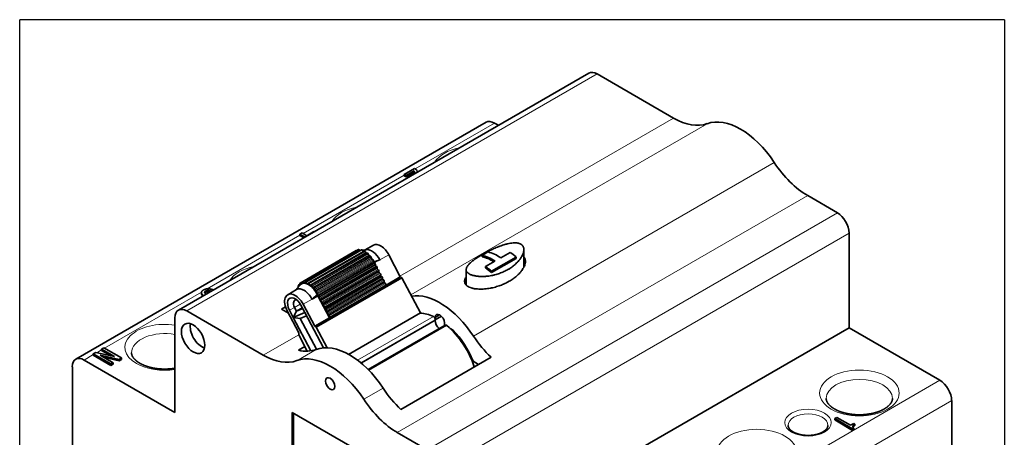
# Model space of a CAD drawing. Units: millimetres. Extents: x 5 to 294, y 21 to 418.
# Drawn here: x 175 to 294, y 368 to 418 of the extents above; entities that cross this region are included whole.
import ezdxf

# ---------------------------------------------------------------- set-up
doc = ezdxf.new("R2010")
doc.units = ezdxf.units.MM
doc.layers.add('1', color=7, linetype='Continuous', true_color=0xffffff)

msp = doc.modelspace()

# ---------------------------------------------------------------- linework, layer by layer
at = {"layer": '1', "color": 8, "linetype": 'Continuous', "lineweight": 25}
for p, q in [((175.16, 299.59), (175.16, 418.45)), ((293.93, 418.45), (175.16, 418.45)), ((293.93, 418.45), (293.93, 299.59))]:
    msp.add_line(p, q, dxfattribs=at)
at = {"layer": '1', "color": 18, "linetype": 'Continuous', "lineweight": 35}
for p, q in [((243.8, 412), (194.3, 383.43)), ((244.8, 411.91), (254.03, 406.57)), ((231.42, 406.09), (181.92, 377.51)), ((232.42, 405.99), (232.9, 405.71)), ((221.52, 399.79), (222.79, 400.52)), ((222.99, 400.4), (222.79, 400.52)), ((221.52, 399.79), (221.52, 399.62)), ((221.76, 399.65), (221.52, 399.79)), ((221.76, 399.49), (221.52, 399.62)), ((222.73, 400.21), (221.76, 399.65)), ((222.73, 400.05), (221.76, 399.49)), ((221.76, 399.65), (221.76, 399.49)), ((222.73, 400.21), (222.73, 400.05)), ((270.21, 397.23), (273.79, 395.17)), ((209.23, 392.73), (208.97, 392.58)), ((208.97, 392.58), (208.97, 392.41)), ((209.53, 392.25), (208.97, 392.58)), ((209.39, 392.17), (208.97, 392.41)), ((209.23, 392.73), (209.79, 392.4)), ((209.27, 392.1), (209.53, 392.25)), ((209.27, 392.07), (209.27, 392.1)), ((209.27, 392.1), (209.29, 392.09)), ((209.79, 392.4), (210.65, 392.9)), ((210.67, 392.88), (210.65, 392.9)), ((275.2, 392.72), (275.2, 381.29)), ((217.82, 391.25), (216.85, 390.69)), ((215.76, 390.6), (208.98, 386.68)), ((216.04, 390.72), (209.25, 386.8)), ((216.38, 390.71), (209.59, 386.79)), ((215.8, 390.6), (215.82, 390.59)), ((216.22, 390.62), (216.1, 390.71)), ((216.57, 390.55), (216.45, 390.68)), ((216.74, 390.56), (216.65, 390.52)), ((216.93, 390.36), (216.83, 390.51)), ((217.12, 390.3), (217.01, 390.31)), ((217.28, 390.06), (217.21, 390.22)), ((217.48, 389.94), (217.35, 389.99)), ((217.6, 389.68), (217.56, 389.84)), ((217.78, 389.5), (217.66, 389.58)), ((219.68, 390.1), (221.07, 387.45)), ((230.94, 390.03), (231.64, 390.44)), ((230.94, 390.03), (230.94, 389.86)), ((232.07, 388.12), (235.04, 389.83)), ((232.07, 387.95), (235.04, 389.67)), ((233.2, 389.74), (234.33, 390.39)), ((235.04, 389.83), (235.04, 389.67)), ((217.85, 389.26), (217.85, 389.38)), ((218.01, 389.08), (217.91, 389.15)), ((218.07, 388.85), (218.07, 388.96)), ((218.22, 388.67), (218.13, 388.74)), ((218.28, 388.45), (218.28, 388.55)), ((231.36, 388.67), (232.49, 389.33)), ((231.36, 388.67), (231.36, 388.51)), ((235.97, 388.61), (235.97, 388.61)), ((221.27, 387.32), (210.94, 381.36)), ((218.43, 388.26), (218.34, 388.33)), ((218.49, 388.04), (218.49, 388.15)), ((218.65, 387.86), (218.55, 387.93)), ((218.71, 387.63), (218.71, 387.74)), ((218.86, 387.45), (218.77, 387.52)), ((218.92, 387.16), (218.92, 387.33)), ((221.07, 387.45), (219.35, 386.45)), ((221.07, 387.45), (221.27, 387.32)), ((221.27, 387.32), (223.49, 383.08)), ((232.07, 388.12), (232.07, 387.95)), ((208.67, 386.1), (208.67, 386.1)), ((208.67, 386.1), (208.67, 386.1)), ((208.79, 386.24), (208.76, 386.37)), ((208.96, 386.55), (208.78, 386.44)), ((208.8, 386.45), (208.91, 386.44)), ((208.96, 386.49), (208.96, 386.64)), ((209.02, 386.68), (209.14, 386.63)), ((209.24, 386.78), (209.2, 386.65)), ((209.44, 386.7), (209.31, 386.79)), ((209.58, 386.78), (209.51, 386.69)), ((209.78, 386.63), (209.67, 386.76)), ((209.95, 386.64), (209.86, 386.6)), ((210.14, 386.44), (210.05, 386.59)), ((210.33, 386.38), (210.22, 386.39)), ((210.5, 386.14), (210.42, 386.31)), ((210.69, 386.02), (210.57, 386.07)), ((218.92, 387.16), (212.13, 383.24)), ((219.13, 386.75), (212.34, 382.83)), ((219.35, 386.4), (212.56, 382.48)), ((219.07, 387.04), (218.92, 387.16)), ((219.13, 386.75), (219.13, 386.93)), ((219.28, 386.64), (219.13, 386.75)), ((219.35, 386.4), (219.35, 386.52)), ((197.56, 385.72), (197.56, 385.56)), ((208.56, 385.91), (207.49, 385.29)), ((211.12, 385.16), (210.42, 384.76)), ((210.81, 385.76), (210.77, 385.92)), ((211, 385.58), (210.87, 385.67)), ((211.06, 385.34), (211.06, 385.46)), ((211.22, 385.16), (211.12, 385.23)), ((211.12, 385.16), (212.51, 382.51)), ((211.28, 384.94), (211.28, 385.04)), ((211.43, 384.75), (211.34, 384.82)), ((206.72, 383.55), (207.22, 383.84)), ((208.32, 383.76), (208.55, 383.31)), ((209.25, 383.72), (208.55, 383.31)), ((208.55, 383.31), (209.3, 383.63)), ((209.09, 384.03), (209.55, 383.14)), ((209.35, 384.14), (210.74, 381.49)), ((211.49, 384.53), (211.49, 384.64)), ((211.64, 384.34), (211.55, 384.41)), ((211.7, 384.12), (211.7, 384.23)), ((211.86, 383.94), (211.77, 384.01)), ((211.92, 383.72), (211.92, 383.82)), ((193.88, 371.08), (193.88, 382.51)), ((195.3, 383.33), (204.54, 377.99)), ((207.57, 383.06), (206.72, 383.55)), ((207.5, 383.19), (207.42, 383.14)), ((208.82, 380.67), (207.43, 383.33)), ((208.16, 382.55), (207.7, 383.44)), ((208.55, 383.31), (208.16, 382.55)), ((209.55, 383.14), (208.16, 382.55)), ((209.01, 382.43), (208.16, 382.55)), ((210.28, 378.52), (208.16, 382.55)), ((209.76, 382.75), (209.01, 382.43)), ((209.01, 382.43), (210.97, 378.7)), ((209.55, 383.14), (211.79, 378.87)), ((212.51, 382.51), (210.74, 381.49)), ((212.07, 383.53), (211.98, 383.6)), ((212.13, 383.24), (212.13, 383.42)), ((212.28, 383.12), (212.13, 383.24)), ((212.34, 382.83), (212.34, 383.01)), ((212.5, 382.72), (212.34, 382.83)), ((212.56, 382.48), (212.51, 382.51)), ((212.56, 382.48), (212.56, 382.6)), ((223.49, 383.08), (214.84, 378.09)), ((225.28, 382.55), (225.81, 382.86)), ((225.28, 382.37), (225.28, 382.55)), ((225.29, 382.27), (226.03, 382.7)), ((210.74, 381.49), (210.94, 381.36)), ((210.94, 381.36), (212.24, 378.89)), ((226.48, 381.63), (217.19, 376.27)), ((225.29, 382.17), (225.29, 382.26)), ((275.2, 381.29), (225.7, 352.71)), ((226.41, 381.9), (226.41, 381.61)), ((226.41, 381.61), (226.43, 381.6)), ((275.2, 381.29), (286.16, 374.96)), ((208.81, 380.45), (208.82, 380.67)), ((209.84, 378.48), (208.81, 380.45)), ((227.07, 381.23), (227.43, 381.02)), ((185.04, 378.73), (185.31, 378.88)), ((185.31, 378.88), (187.43, 377.66)), ((209.56, 379.02), (208.79, 378.58)), ((184.33, 378.32), (184.04, 378.15)), ((184.04, 378.15), (184.04, 377.99)), ((186.16, 376.93), (184.04, 378.15)), ((186.16, 376.76), (184.04, 377.99)), ((184.33, 378.32), (186.6, 377.82)), ((184.85, 377.99), (184.86, 378)), ((184.85, 377.99), (186.43, 377.08)), ((184.86, 378), (184.86, 377.98)), ((187.14, 377.49), (184.86, 378)), ((185.04, 378.73), (185.04, 378.57)), ((186.61, 377.82), (185.04, 378.73)), ((186.18, 377.91), (185.04, 378.57)), ((187.14, 377.33), (185.28, 377.74)), ((186.61, 377.82), (186.6, 377.82)), ((232.01, 377.74), (221.12, 371.46)), ((229.52, 378.02), (229.52, 377.76)), ((181.51, 366.79), (181.51, 376.59)), ((182.92, 377.41), (193.88, 371.08)), ((186.16, 376.93), (186.43, 377.08)), ((186.16, 376.76), (186.16, 376.93)), ((186.43, 376.92), (186.16, 376.76)), ((186.29, 377), (186.43, 376.92)), ((186.43, 377.08), (186.43, 376.92)), ((187.14, 377.49), (187.43, 377.66)), ((187.14, 377.33), (187.14, 377.49)), ((187.43, 377.49), (187.14, 377.33)), ((187.29, 377.58), (187.43, 377.49)), ((187.43, 377.66), (187.43, 377.49)), ((229.85, 377.26), (230.51, 376.88)), ((230.37, 376.8), (230.37, 376.96)), ((287.58, 372.51), (287.58, 362.71)), ((208.03, 356.38), (208.03, 371.08)), ((208.03, 371.08), (217.57, 365.57)), ((208.17, 371), (208.17, 356.47)), ((273.73, 370.49), (273.47, 370.34)), ((273.47, 370.34), (273.47, 370.18)), ((275.62, 369.1), (273.47, 370.34)), ((275.62, 368.93), (273.47, 370.18)), ((273.73, 370.49), (275.38, 369.54)), ((275.77, 369.76), (275.38, 369.54)), ((275.91, 369.68), (275.77, 369.76)), ((275.91, 369.51), (275.91, 369.68)), ((220.71, 368.66), (224.29, 366.59)), ((275.77, 369.18), (275.62, 369.1)), ((275.62, 369.1), (275.62, 368.93)), ((275.77, 369.02), (275.62, 368.93)), ((275.77, 369.18), (275.77, 369.02))]:
    msp.add_line(p, q, dxfattribs=at)
at = {"layer": '1', "color": 8, "linetype": 'Continuous', "lineweight": 18}
for p, q in [((244.8, 411.91), (195.3, 383.33)), ((254.03, 406.57), (221.03, 387.52)), ((258.08, 405.91), (222.34, 385.28)), ((232.42, 405.99), (222.87, 400.47)), ((266.16, 401.24), (229.89, 380.3)), ((221.52, 399.69), (209.35, 392.66)), ((270.21, 397.23), (220.71, 368.66)), ((224.29, 366.59), (273.79, 395.17)), ((208.97, 392.45), (197.79, 385.99)), ((275.2, 392.72), (225.7, 364.14)), ((215.8, 390.6), (209.02, 386.68)), ((216.1, 390.71), (209.31, 386.79)), ((216.45, 390.68), (209.67, 386.76)), ((209.78, 386.63), (216.57, 390.55)), ((216.65, 390.52), (209.86, 386.6)), ((209.95, 386.64), (216.74, 390.56)), ((216.83, 390.51), (210.05, 386.59)), ((210.14, 386.44), (216.93, 390.36)), ((217.01, 390.31), (210.22, 386.39)), ((210.33, 386.38), (217.12, 390.3)), ((217.21, 390.22), (210.42, 386.31)), ((210.5, 386.14), (217.28, 390.06)), ((217.35, 389.99), (210.57, 386.07)), ((210.69, 386.02), (217.48, 389.94)), ((217.56, 389.84), (210.77, 385.92)), ((210.81, 385.76), (217.6, 389.68)), ((217.66, 389.58), (210.87, 385.67)), ((218.61, 389.49), (219.68, 390.1)), ((211, 385.58), (217.78, 389.5)), ((217.85, 389.38), (211.06, 385.46)), ((211.06, 385.34), (217.85, 389.26)), ((217.91, 389.15), (211.12, 385.23)), ((211.22, 385.16), (218.01, 389.08)), ((218.07, 388.96), (211.28, 385.04)), ((211.28, 384.94), (218.07, 388.85)), ((218.13, 388.74), (211.34, 384.82)), ((211.43, 384.75), (218.22, 388.67)), ((218.28, 388.55), (211.49, 384.64)), ((211.49, 384.53), (218.28, 388.45)), ((217.96, 389.11), (218.61, 389.49)), ((218.34, 388.33), (211.55, 384.41)), ((211.64, 384.34), (218.43, 388.26)), ((218.49, 388.15), (211.7, 384.23)), ((211.7, 384.12), (218.49, 388.04)), ((218.55, 387.93), (211.77, 384.01)), ((211.86, 383.94), (218.65, 387.86)), ((218.71, 387.74), (211.92, 383.82)), ((211.92, 383.72), (218.71, 387.63)), ((218.77, 387.52), (211.98, 383.6)), ((212.07, 383.53), (218.86, 387.45)), ((218.92, 387.33), (212.13, 383.42)), ((208.67, 386.1), (208.67, 386.1)), ((208.96, 386.54), (208.8, 386.45)), ((208.91, 386.44), (208.95, 386.46)), ((209.14, 386.63), (209.2, 386.67)), ((209.44, 386.7), (209.57, 386.77)), ((212.28, 383.12), (219.07, 387.04)), ((219.13, 386.93), (212.34, 383.01)), ((212.5, 382.72), (219.28, 386.64)), ((219.35, 386.52), (212.56, 382.6)), ((197.09, 385.59), (185.39, 378.83)), ((211.09, 385.22), (210.72, 385.01)), ((208.32, 383.76), (207.7, 383.44)), ((209.01, 384.16), (208.32, 383.76)), ((210.42, 384.76), (209.35, 384.14)), ((215.92, 377.38), (225.06, 382.65)), ((225.29, 382.26), (216.31, 377.07)), ((216.37, 377.02), (225.29, 382.17)), ((226.68, 381.58), (217.29, 376.16)), ((208.81, 380.46), (204.54, 377.99)), ((184.04, 378.06), (182.92, 377.41)), ((185.04, 378.63), (184.45, 378.29)), ((210.91, 378.68), (208.58, 377.33)), ((236.66, 346.38), (286.16, 374.96)), ((219, 374.01), (216.67, 372.67)), ((287.58, 372.51), (238.08, 343.93))]:
    msp.add_line(p, q, dxfattribs=at)
at = {"layer": '1', "color": 18, "linetype": 'Continuous', "lineweight": 35}
for centre, major_axis, start_param, end_param in [((244.8, 410.27), (-1, 1.73), 5.497787, 6.283186), ((232.42, 404.35), (-1, 1.73), 5.497787, 6.283186), ((254.03, 413.92), (4.5, -7.79), 5.497787, 6.186252), ((262.12, 397.9), (-4.5, 7.79), 4.809322, 6.186252), ((270.21, 404.58), (4.5, -7.79), 4.809322, 5.497787), ((273.79, 393.53), (-1, 1.73), 3.926991, 5.497787), ((217.65, 389.08), (0.9, -1.56), 1.49975, 2.928782), ((218.72, 389.69), (0.9, -1.56), 1.49975, 3.141576), ((215.81, 390.52), (-0.05, 0.0866), 5.636747, 6.283182), ((216.09, 390.63), (-0.05, 0.0866), 5.357452, 6.283185), ((216.43, 390.62), (-0.05, 0.0866), 5.078216, 6.283176), ((216.6, 390.61), (0.05, -0.0866), 5.078216, 6.229061), ((216.79, 390.48), (-0.05, 0.0866), 4.798981, 6.229061), ((216.98, 390.4), (0.05, -0.0866), 4.798981, 5.949826), ((217.15, 390.21), (-0.05, 0.0866), 4.519746, 5.949826), ((217.34, 390.07), (0.05, -0.0866), 4.519746, 5.670591), ((217.49, 389.85), (-0.05, 0.0866), 4.240511, 5.670591), ((217.67, 389.66), (0.05, -0.0866), 4.240511, 5.391356), ((232.14, 384.9), (2.85, -4.94), 2.268362, 2.659049), ((232.14, 384.9), (-2.75, 4.76), 5.440839, 5.812024), ((232.85, 385.3), (-2.85, 4.94), 5.409955, 5.800641), ((233.98, 385.96), (-2.85, 4.94), 5.231493, 5.409955), ((217.78, 389.42), (-0.05, 0.0866), 3.961275, 5.391356), ((217.92, 389.22), (0.05, -0.0866), 3.961275, 5.356928), ((218, 389), (-0.05, 0.0866), 3.925758, 5.356928), ((218.14, 388.81), (0.05, -0.0866), 3.925758, 5.356928), ((218.21, 388.6), (-0.05, 0.0866), 3.925758, 5.356928), ((218.35, 388.41), (0.05, -0.0866), 3.925758, 5.356928), ((231.01, 384.24), (2.85, -4.94), 2.0899, 2.268362), ((231.01, 384.24), (-2.75, 4.76), 5.221561, 5.406752), ((218.42, 388.19), (-0.05, 0.0866), 3.925758, 5.356928), ((218.56, 388), (0.05, -0.0866), 3.925758, 5.356928), ((218.64, 387.78), (-0.05, 0.0866), 3.925758, 5.356928), ((218.78, 387.59), (0.05, -0.0866), 3.925758, 5.356928), ((218.85, 387.38), (-0.05, 0.0866), 3.925758, 5.356928), ((209.46, 384.35), (-0.9, 1.56), 4.641343, 6.283169), ((208.72, 386.01), (0.05, -0.0866), 3.053625, 3.649385), ((208.83, 386.36), (0.05, -0.0866), 2.774389, 4.20447), ((208.88, 386.53), (-0.05, 0.0866), 2.774389, 3.925234), ((210.02, 385.02), (-0.9, 1.56), 4.557913, 6.489843), ((209.03, 386.6), (0.05, -0.0866), 2.495154, 3.925234), ((209.13, 386.72), (-0.05, 0.0866), 2.495154, 3.645939), ((209.3, 386.71), (0.05, -0.0866), 2.215859, 3.645939), ((209.45, 386.77), (-0.05, 0.0866), 2.215859, 3.366704), ((209.64, 386.7), (0.05, -0.0866), 1.936624, 3.366704), ((209.81, 386.69), (-0.05, 0.0866), 1.936624, 3.087469), ((210, 386.56), (0.05, -0.0866), 1.657388, 3.087469), ((210.19, 386.48), (-0.05, 0.0866), 1.657388, 2.808233), ((210.37, 386.29), (0.05, -0.0866), 1.378153, 2.808233), ((210.55, 386.15), (-0.05, 0.0866), 1.378153, 2.528998), ((210.7, 385.93), (0.05, -0.0866), 1.098918, 2.528998), ((219.06, 386.97), (-0.05, 0.0866), 3.925758, 5.356928), ((219.27, 386.56), (-0.05, 0.0866), 3.925758, 5.356928), ((208.39, 383.73), (0.9, -1.56), 1.49975, 4.641343), ((208.39, 383.73), (-0.65, 1.13), 4.641343, 7.782936), ((210.88, 385.74), (-0.05, 0.0866), 1.098918, 2.249763), ((210.99, 385.5), (0.05, -0.0866), 0.819683, 2.249763), ((210.16, 384.75), (-0.9, 1.56), 4.641343, 4.724773), ((211.13, 385.3), (-0.05, 0.0866), 0.819683, 2.215335), ((211.21, 385.08), (0.05, -0.0866), 0.784165, 2.215335), ((211.35, 384.89), (-0.05, 0.0866), 0.784165, 2.215335), ((225.84, 376.96), (-4.5, 7.79), 4.809322, 6.067212), ((208.75, 383.94), (0.4, -0.693), 2.633964, 4.641343), ((211.42, 384.68), (0.05, -0.0866), 0.784165, 2.215335), ((211.56, 384.49), (-0.05, 0.0866), 0.784165, 2.215335), ((211.63, 384.27), (0.05, -0.0866), 0.784165, 2.215335), ((211.78, 384.08), (-0.05, 0.0866), 0.784165, 2.215335), ((211.85, 383.86), (0.05, -0.0866), 0.784165, 2.215335), ((211.99, 383.67), (-0.05, 0.0866), 0.784165, 2.215335), ((195.3, 381.7), (1, -1.73), 2.356194, 3.926991), ((212.06, 383.46), (0.05, -0.0866), 0.784165, 2.215335), ((212.27, 383.05), (0.05, -0.0866), 0.784165, 2.215335), ((212.49, 382.64), (0.05, -0.0866), 0.784165, 2.215335), ((225.53, 376.69), (-3.5, 6.06), 5.591667, 5.922388), ((225.08, 382.4), (-0.15, 0.26), 3.855945, 5.591667), ((225.84, 382.19), (-0.4, 0.693), 3.99051, 7.005064), ((197.14, 380.63), (1, -1.73), 3.7006, 5.724178), ((225.85, 381.8), (-0.4, 0.693), 0.714352, 2.182801), ((226.63, 381.37), (-0.15, 0.26), 5.261815, 6.28318), ((225.53, 376.69), (-3.5, 6.06), 4.372549, 5.261815), ((225.84, 376.96), (-3.25, 5.63), 4.44173, 5.145139), ((233.93, 383.64), (4.5, -7.79), 4.809322, 5.191164), ((214.96, 370.67), (-4.5, 7.79), 4.809322, 6.186252), ((204.54, 385.34), (4.5, -7.79), 5.497787, 6.186252), ((212.62, 369.33), (-4.5, 7.79), 4.809322, 6.186252), ((206.87, 386.69), (4.5, -7.79), 5.80441, 6.186252), ((182.92, 375.78), (1, -1.73), 2.356194, 3.926991), ((286.16, 373.33), (-1, 1.73), 3.926991, 5.497787), ((223.04, 377.35), (4.5, -7.79), 4.809322, 5.191164), ((220.71, 376.01), (4.5, -7.79), 4.809322, 5.497787)]:
    msp.add_ellipse(centre, major_axis=major_axis, ratio=0.57735, start_param=start_param, end_param=end_param, dxfattribs=at)
at = {"layer": '1', "color": 8, "linetype": 'Continuous', "lineweight": 18}
for centre, major_axis, start_param, end_param in [((229.77, 400.37), (4.8, 0), 1.909205, 2.803086), ((217.39, 393.23), (4.8, 0), 1.909205, 2.803086), ((205.02, 386.08), (4.8, 0), 1.909205, 2.803086), ((192.65, 378.94), (4.8, 0), 1.310044, 3.926991), ((192.65, 378.29), (-4, 0), 4.397837, 6.283087), ((192.65, 378.94), (4.8, 0), 3.926991, 4.973141), ((276.44, 372.77), (-4, 0), 3.141592, 6.283087), ((270.25, 369.53), (-2.4, 0), 3.14169, 6.283086)]:
    msp.add_ellipse(centre, major_axis=major_axis, ratio=0.57735, start_param=start_param, end_param=end_param, dxfattribs=at)
at = {"layer": '1', "color": 18, "linetype": 'Continuous', "lineweight": 35}
for centre, major_axis in [((196.08, 380.02), (1, -1.73)), ((212.62, 374.55), (0.4, -0.693))]:
    msp.add_ellipse(centre, major_axis=major_axis, ratio=0.57735, dxfattribs=at)
at = {"layer": '1', "color": 8, "linetype": 'Continuous', "lineweight": 18}
for centre, major_axis in [((276.44, 373.43), (4.8, 0)), ((270.25, 369.86), (2.8, 0)), ((264.06, 366.28), (4.8, 0))]:
    msp.add_ellipse(centre, major_axis=major_axis, ratio=0.57735, dxfattribs=at)
at = {"layer": '1', "color": 18, "linetype": 'Continuous', "lineweight": 35}
for points, knots in [([(223.14, 400.08), (223.14, 400.11), (223.12, 400.16), (223.09, 400.24), (223.04, 400.32), (223, 400.38), (222.99, 400.4)], [0, 0, 0, 0, 0.233361, 0.488317, 0.743391, 1, 1, 1, 1]), ([(222.81, 399.89), (222.81, 399.9), (222.81, 399.92), (222.81, 399.95), (222.8, 399.99), (222.8, 400.04), (222.78, 400.1), (222.76, 400.15), (222.74, 400.19), (222.73, 400.21)], [0, 0, 0, 0, 0.102265, 0.202445, 0.290553, 0.45784, 0.630547, 0.811758, 1, 1, 1, 1]), ([(222.79, 399.88), (222.79, 399.9), (222.78, 399.93), (222.76, 399.99), (222.74, 400.03), (222.73, 400.05)], [0, 0, 0, 0, 0.303224, 0.644982, 1, 1, 1, 1]), ([(229.38, 387.79), (229.34, 387.82), (229.3, 387.84), (229.24, 387.89), (229.21, 387.92), (229.17, 387.95), (229.17, 387.96), (229.16, 387.97), (229.15, 387.98), (229.13, 387.99), (229.12, 388.01), (229.09, 388.05), (229.08, 388.07), (229.05, 388.13), (229.04, 388.15), (229.03, 388.19), (229.02, 388.21), (229.02, 388.24), (229.02, 388.25), (229.01, 388.31), (229.01, 388.37), (229.03, 388.44), (229.04, 388.47), (229.05, 388.51), (229.05, 388.52), (229.06, 388.55), (229.07, 388.56), (229.1, 388.62), (229.12, 388.67), (229.19, 388.77), (229.22, 388.82), (229.3, 388.91), (229.35, 388.96), (229.44, 389.06), (229.49, 389.1), (229.57, 389.17), (229.59, 389.2), (229.65, 389.24), (229.68, 389.27), (229.82, 389.38), (229.94, 389.47), (230.2, 389.66), (230.34, 389.75), (230.63, 389.93), (230.78, 390.02), (230.97, 390.14), (231.01, 390.16), (231.09, 390.2), (231.22, 390.27), (231.34, 390.34), (231.59, 390.47), (231.76, 390.56), (232.12, 390.73), (232.3, 390.82), (232.59, 390.94), (232.68, 390.98), (232.83, 391.04), (232.88, 391.06), (232.98, 391.1), (233.03, 391.12), (233.18, 391.18), (233.28, 391.21), (233.49, 391.28), (233.59, 391.31), (233.75, 391.36), (233.81, 391.38), (233.91, 391.4), (233.97, 391.42), (234.13, 391.46), (234.24, 391.48), (234.46, 391.51), (234.57, 391.53), (234.71, 391.54), (234.74, 391.54), (234.79, 391.54), (234.82, 391.54), (234.9, 391.54), (234.96, 391.54), (235.07, 391.54), (235.12, 391.53), (235.2, 391.52), (235.23, 391.52), (235.28, 391.51), (235.3, 391.5), (235.38, 391.48), (235.42, 391.47), (235.49, 391.44), (235.52, 391.43), (235.56, 391.41), (235.58, 391.4), (235.59, 391.4), (235.68, 391.34), (235.75, 391.29), (235.81, 391.21), (235.82, 391.19), (235.85, 391.16), (235.86, 391.15), (235.89, 391.09), (235.91, 391.06), (235.93, 390.99), (235.94, 390.95), (235.96, 390.88), (235.96, 390.84), (235.97, 390.73), (235.97, 390.65), (235.96, 390.54), (235.95, 390.5), (235.94, 390.44), (235.93, 390.42), (235.92, 390.38), (235.92, 390.37), (235.89, 390.27), (235.86, 390.2), (235.8, 390.05), (235.76, 389.98), (235.68, 389.84), (235.64, 389.77), (235.57, 389.66), (235.55, 389.63), (235.5, 389.56), (235.47, 389.53), (235.39, 389.43), (235.34, 389.36), (235.17, 389.17), (235.04, 389.05), (234.79, 388.82), (234.65, 388.71), (234.43, 388.56), (234.36, 388.51), (234.24, 388.44), (234.21, 388.41), (234.13, 388.36), (234.09, 388.34), (233.89, 388.23), (233.73, 388.14), (233.39, 387.99), (233.22, 387.92), (232.86, 387.79), (232.68, 387.73), (232.44, 387.67), (232.39, 387.66), (232.3, 387.64), (232.25, 387.63), (232.1, 387.6), (232, 387.58), (231.8, 387.55), (231.7, 387.53), (231.54, 387.52), (231.49, 387.51), (231.38, 387.5), (231.33, 387.5), (231.17, 387.49), (231.06, 387.48), (230.85, 387.48), (230.74, 387.49), (230.58, 387.49), (230.52, 387.5), (230.41, 387.51), (230.35, 387.52), (230.24, 387.53), (230.19, 387.54), (230.08, 387.56), (230.02, 387.57), (229.94, 387.59), (229.91, 387.59), (229.86, 387.61), (229.83, 387.61), (229.75, 387.64), (229.7, 387.65), (229.6, 387.69), (229.55, 387.71), (229.49, 387.74), (229.46, 387.75), (229.42, 387.77), (229.4, 387.78), (229.38, 387.79)], [0, 0, 0, 0, 0.007813, 0.007813, 0.015625, 0.015625, 0.017578, 0.017578, 0.019531, 0.019531, 0.023438, 0.023438, 0.03125, 0.03125, 0.039062, 0.039062, 0.042969, 0.042969, 0.046875, 0.046875, 0.0625, 0.0625, 0.070312, 0.070312, 0.074219, 0.074219, 0.078125, 0.078125, 0.09375, 0.09375, 0.109375, 0.109375, 0.125, 0.125, 0.140625, 0.140625, 0.148437, 0.148437, 0.15625, 0.15625, 0.1875, 0.1875, 0.21875, 0.21875, 0.25, 0.25, 0.257812, 0.257812, 0.265625, 0.28125, 0.28125, 0.3125, 0.3125, 0.34375, 0.34375, 0.359375, 0.359375, 0.367187, 0.367187, 0.375, 0.375, 0.390625, 0.390625, 0.40625, 0.40625, 0.414062, 0.414062, 0.421875, 0.421875, 0.4375, 0.4375, 0.453125, 0.453125, 0.457031, 0.457031, 0.460937, 0.460937, 0.46875, 0.46875, 0.476562, 0.476562, 0.480469, 0.480469, 0.484375, 0.484375, 0.492187, 0.492187, 0.496094, 0.498047, 0.498047, 0.5, 0.5, 0.515625, 0.515625, 0.519531, 0.519531, 0.523437, 0.523437, 0.53125, 0.53125, 0.539062, 0.539062, 0.546875, 0.546875, 0.5625, 0.5625, 0.570312, 0.570312, 0.574219, 0.574219, 0.578125, 0.578125, 0.59375, 0.59375, 0.609375, 0.609375, 0.625, 0.625, 0.632812, 0.632812, 0.640625, 0.640625, 0.65625, 0.65625, 0.6875, 0.6875, 0.71875, 0.71875, 0.734375, 0.734375, 0.742187, 0.742187, 0.75, 0.75, 0.78125, 0.78125, 0.8125, 0.8125, 0.84375, 0.84375, 0.851562, 0.851562, 0.859375, 0.859375, 0.875, 0.875, 0.890625, 0.890625, 0.898437, 0.898437, 0.90625, 0.90625, 0.921875, 0.921875, 0.9375, 0.9375, 0.945312, 0.945312, 0.953125, 0.953125, 0.960937, 0.960937, 0.96875, 0.96875, 0.972656, 0.972656, 0.976563, 0.976563, 0.984375, 0.984375, 0.992187, 0.992187, 0.996094, 0.996094, 1, 1, 1, 1]), ([(216.96, 390.71), (216.94, 390.71), (216.91, 390.7), (216.86, 390.7), (216.82, 390.69), (216.77, 390.68), (216.74, 390.67), (216.7, 390.67), (216.68, 390.66), (216.65, 390.66), (216.63, 390.66), (216.62, 390.65), (216.6, 390.65), (216.58, 390.65), (216.55, 390.64), (216.53, 390.64), (216.51, 390.64), (216.49, 390.63), (216.49, 390.63)], [0, 0, 0, 0, 0.112564, 0.2174, 0.314509, 0.40389, 0.485545, 0.559471, 0.612136, 0.66003, 0.703153, 0.741506, 0.77572, 0.812789, 0.866896, 0.928761, 0.998385, 1, 1, 1, 1]), ([(229.24, 386.27), (229.32, 386.22), (229.42, 386.18), (229.55, 386.13), (229.57, 386.12), (229.63, 386.1), (229.66, 386.1), (229.74, 386.07), (229.79, 386.06), (229.91, 386.03), (229.97, 386.02), (230.05, 386.01), (230.08, 386), (230.14, 386), (230.17, 385.99), (230.32, 385.98), (230.43, 385.97), (230.61, 385.96), (230.67, 385.96), (230.79, 385.96), (230.84, 385.96), (231.02, 385.96), (231.13, 385.97), (231.36, 385.99), (231.47, 386), (231.69, 386.03), (231.8, 386.05), (231.96, 386.08), (232.01, 386.09), (232.12, 386.11), (232.17, 386.12), (232.33, 386.16), (232.43, 386.18), (232.74, 386.27), (232.93, 386.33), (233.31, 386.47), (233.49, 386.55), (233.76, 386.67), (233.85, 386.72), (233.98, 386.78), (234.02, 386.81), (234.11, 386.85), (234.15, 386.88), (234.36, 387), (234.52, 387.1), (234.82, 387.31), (234.96, 387.42), (235.23, 387.66), (235.36, 387.78), (235.51, 387.94), (235.54, 387.98), (235.59, 388.04), (235.62, 388.08), (235.7, 388.18), (235.75, 388.25), (235.85, 388.39), (235.89, 388.46), (235.95, 388.57), (235.97, 388.6), (236, 388.67), (236.02, 388.71), (236.07, 388.82), (236.09, 388.9), (236.13, 389.05), (236.15, 389.12), (236.16, 389.24), (236.16, 389.28), (236.16, 389.33), (236.16, 389.35), (236.16, 389.39), (236.15, 389.41), (236.15, 389.47), (236.14, 389.5), (236.12, 389.58), (236.11, 389.62), (236.08, 389.67), (236.07, 389.69), (236.06, 389.71), (236.05, 389.72), (236.04, 389.74), (236.02, 389.78), (235.99, 389.81), (235.97, 389.84)], [0, 0, 0, 0, 0.032346, 0.032346, 0.040432, 0.040432, 0.048519, 0.048519, 0.064691, 0.064691, 0.080864, 0.080864, 0.088951, 0.088951, 0.097037, 0.097037, 0.129383, 0.129383, 0.145556, 0.145556, 0.161729, 0.161729, 0.194074, 0.194074, 0.22642, 0.22642, 0.258766, 0.258766, 0.274939, 0.274939, 0.291111, 0.291111, 0.323457, 0.323457, 0.388149, 0.388149, 0.45284, 0.45284, 0.485186, 0.485186, 0.501359, 0.501359, 0.517531, 0.517531, 0.582223, 0.582223, 0.646914, 0.646914, 0.711606, 0.711606, 0.727779, 0.727779, 0.743951, 0.743951, 0.776297, 0.776297, 0.808643, 0.808643, 0.824816, 0.824816, 0.840989, 0.840989, 0.873334, 0.873334, 0.90568, 0.90568, 0.921853, 0.921853, 0.929939, 0.929939, 0.938026, 0.938026, 0.954199, 0.954199, 0.970371, 0.970371, 0.978458, 0.978458, 0.982501, 0.982501, 0.986544, 1, 1, 1, 1]), ([(217.86, 389.22), (218.11, 389.31), (218.35, 389.4), (218.61, 389.48), (218.61, 389.49), (218.61, 389.49)], [0, 0, 0, 0, 0.982962, 0.982962, 1, 1, 1, 1]), ([(229.01, 387.41), (229.01, 387.4), (229, 387.4), (228.98, 387.36), (228.96, 387.33), (228.92, 387.25), (228.89, 387.19), (228.85, 387.07), (228.83, 387.02), (228.83, 386.94), (228.82, 386.93), (228.82, 386.9), (228.82, 386.88), (228.82, 386.84), (228.83, 386.81), (228.84, 386.75), (228.84, 386.72), (228.86, 386.67), (228.86, 386.66), (228.88, 386.63), (228.88, 386.61), (228.91, 386.57), (228.93, 386.54), (228.97, 386.48), (229, 386.45), (229.04, 386.41), (229.05, 386.4), (229.09, 386.37), (229.1, 386.36), (229.14, 386.33), (229.17, 386.31), (229.2, 386.29), (229.22, 386.28), (229.23, 386.27), (229.24, 386.27)], [0, 0, 0, 0, 0.021527, 0.021527, 0.096794, 0.096794, 0.247328, 0.247328, 0.397863, 0.397863, 0.435496, 0.435496, 0.47313, 0.47313, 0.548397, 0.548397, 0.623664, 0.623664, 0.661298, 0.661298, 0.698931, 0.698931, 0.774198, 0.774198, 0.849466, 0.849466, 0.887099, 0.887099, 0.924733, 0.924733, 0.962366, 0.981183, 0.981183, 1, 1, 1, 1]), ([(197.34, 385.86), (197.36, 385.87), (197.41, 385.9), (197.49, 385.93), (197.57, 385.96), (197.66, 385.98), (197.76, 385.99), (197.85, 386), (197.95, 385.99), (198.06, 385.99), (198.17, 385.97), (198.28, 385.95), (198.4, 385.91), (198.48, 385.89), (198.52, 385.87), (198.52, 385.87)], [0, 0, 0, 0, 0.078656, 0.154334, 0.227466, 0.299809, 0.37284, 0.44684, 0.523621, 0.603884, 0.689177, 0.780981, 0.880509, 0.988391, 1, 1, 1, 1]), ([(208.96, 386.44), (208.94, 386.42), (208.92, 386.4), (208.89, 386.36), (208.86, 386.32), (208.83, 386.29), (208.8, 386.26), (208.78, 386.23), (208.76, 386.21), (208.75, 386.19), (208.74, 386.18), (208.72, 386.16), (208.71, 386.15), (208.7, 386.13), (208.68, 386.11), (208.66, 386.09), (208.64, 386.06), (208.62, 386.04), (208.59, 386), (208.56, 385.97), (208.53, 385.93), (208.5, 385.9), (208.48, 385.87), (208.47, 385.85), (208.46, 385.85)], [0, 0, 0, 0, 0.071855, 0.138777, 0.200767, 0.257825, 0.309949, 0.357142, 0.390761, 0.421335, 0.448864, 0.473348, 0.495191, 0.518856, 0.553397, 0.592893, 0.637343, 0.686746, 0.741103, 0.800414, 0.860873, 0.925736, 0.995003, 1, 1, 1, 1]), ([(197.34, 385.18), (197.34, 385.18), (197.31, 385.2), (197.27, 385.23), (197.21, 385.28), (197.17, 385.33), (197.13, 385.39), (197.11, 385.44), (197.09, 385.49), (197.08, 385.54), (197.08, 385.58), (197.1, 385.63), (197.12, 385.68), (197.16, 385.73), (197.21, 385.77), (197.27, 385.82), (197.31, 385.84), (197.34, 385.86)], [0, 0, 0, 0, 0.00535, 0.08803, 0.16685, 0.241565, 0.313947, 0.383282, 0.451152, 0.517265, 0.581804, 0.64652, 0.711839, 0.778862, 0.848729, 0.922173, 1, 1, 1, 1]), ([(197.22, 385.12), (197.22, 385.12), (197.2, 385.14), (197.17, 385.17), (197.13, 385.22), (197.11, 385.27), (197.09, 385.32), (197.08, 385.36), (197.08, 385.38), (197.08, 385.38)], [0, 0, 0, 0, 0.029393, 0.229297, 0.422957, 0.608466, 0.790057, 0.966946, 1, 1, 1, 1]), ([(197.56, 385.72), (197.56, 385.71), (197.54, 385.7), (197.51, 385.68), (197.5, 385.66), (197.48, 385.64), (197.47, 385.62), (197.47, 385.59), (197.47, 385.57), (197.47, 385.54), (197.48, 385.51), (197.5, 385.48), (197.52, 385.44), (197.56, 385.41), (197.6, 385.38), (197.62, 385.36), (197.63, 385.35)], [0, 0, 0, 0, 0.056632, 0.113143, 0.168519, 0.225716, 0.285618, 0.346964, 0.411846, 0.480781, 0.554019, 0.635227, 0.724902, 0.822891, 0.931189, 1, 1, 1, 1]), ([(197.56, 385.56), (197.56, 385.55), (197.54, 385.54), (197.51, 385.52), (197.5, 385.5), (197.49, 385.49), (197.49, 385.49)], [0, 0, 0, 0, 0.288212, 0.575806, 0.857622, 1, 1, 1, 1]), ([(198.25, 385.71), (198.24, 385.72), (198.21, 385.73), (198.16, 385.74), (198.1, 385.76), (198.03, 385.78), (197.97, 385.78), (197.91, 385.79), (197.86, 385.79), (197.8, 385.79), (197.75, 385.78), (197.7, 385.77), (197.65, 385.76), (197.61, 385.74), (197.58, 385.73), (197.56, 385.72)], [0, 0, 0, 0, 0.052749, 0.149399, 0.240969, 0.328377, 0.412427, 0.492302, 0.568173, 0.640547, 0.711022, 0.780992, 0.851785, 0.924683, 1, 1, 1, 1]), ([(198.07, 385.6), (198.06, 385.61), (198.02, 385.61), (197.97, 385.62), (197.91, 385.63), (197.86, 385.63), (197.8, 385.63), (197.75, 385.62), (197.7, 385.61), (197.65, 385.6), (197.61, 385.58), (197.58, 385.56), (197.56, 385.56)], [0, 0, 0, 0, 0.069508, 0.185953, 0.296616, 0.40173, 0.501999, 0.599639, 0.696578, 0.794657, 0.895653, 1, 1, 1, 1]), ([(210.42, 384.76), (210.42, 384.76), (210.43, 384.76), (210.64, 384.94), (210.84, 385.12), (211.05, 385.29)], [0, 0, 0, 0, 0.016562, 0.016562, 1, 1, 1, 1]), ([(193.88, 376.42), (193.88, 376.42), (193.86, 376.41), (193.81, 376.41), (193.75, 376.4), (193.69, 376.39), (193.62, 376.38), (193.56, 376.37), (193.49, 376.36), (193.43, 376.36), (193.36, 376.35), (193.3, 376.34), (193.23, 376.34), (193.17, 376.33), (193.1, 376.33), (193.04, 376.33), (192.97, 376.32), (192.91, 376.32), (192.84, 376.32), (192.77, 376.32), (192.71, 376.32), (192.64, 376.31), (192.58, 376.32), (192.51, 376.32), (192.44, 376.32), (192.38, 376.32), (192.31, 376.32), (192.25, 376.33), (192.18, 376.33), (192.11, 376.33), (192.05, 376.34), (191.98, 376.34), (191.92, 376.35), (191.85, 376.36), (191.79, 376.36), (191.73, 376.37), (191.66, 376.38), (191.6, 376.39), (191.53, 376.4), (191.47, 376.41), (191.41, 376.42), (191.35, 376.43), (191.28, 376.44), (191.22, 376.45), (191.16, 376.47), (191.1, 376.48), (191.04, 376.49), (190.98, 376.51), (190.92, 376.52), (190.86, 376.54), (190.8, 376.55), (190.75, 376.57), (190.69, 376.59), (190.63, 376.6), (190.58, 376.62), (190.52, 376.64), (190.46, 376.66), (190.41, 376.68), (190.36, 376.69), (190.3, 376.71), (190.25, 376.73), (190.2, 376.75), (190.15, 376.78), (190.1, 376.8), (190.05, 376.82), (190, 376.84), (189.95, 376.86), (189.91, 376.89), (189.86, 376.91), (189.81, 376.93), (189.77, 376.95), (189.72, 376.98), (189.68, 377), (189.64, 377.03), (189.6, 377.05), (189.56, 377.08), (189.52, 377.1), (189.48, 377.13), (189.44, 377.15), (189.4, 377.18), (189.37, 377.2), (189.33, 377.23), (189.3, 377.25), (189.26, 377.28), (189.23, 377.31), (189.2, 377.33), (189.17, 377.36), (189.14, 377.39), (189.11, 377.41), (189.08, 377.44), (189.05, 377.47), (189.03, 377.49), (189, 377.52), (188.98, 377.55), (188.95, 377.57), (188.93, 377.6), (188.91, 377.63), (188.89, 377.65), (188.87, 377.68), (188.85, 377.71), (188.83, 377.73), (188.82, 377.76), (188.8, 377.79), (188.78, 377.81), (188.77, 377.84), (188.75, 377.87), (188.74, 377.89), (188.73, 377.92), (188.72, 377.95), (188.71, 377.97), (188.7, 378), (188.69, 378.03), (188.68, 378.05), (188.67, 378.08), (188.67, 378.11), (188.66, 378.13), (188.66, 378.16), (188.65, 378.19), (188.65, 378.22), (188.65, 378.25), (188.65, 378.27), (188.65, 378.28), (188.65, 378.29)], [0, 0, 0, 0, 0.001073, 0.009368, 0.017666, 0.025968, 0.034274, 0.042582, 0.050894, 0.059209, 0.067526, 0.075846, 0.084167, 0.092491, 0.100817, 0.109144, 0.117473, 0.125803, 0.134133, 0.142465, 0.150797, 0.159129, 0.167462, 0.175794, 0.184126, 0.192457, 0.200788, 0.209117, 0.217446, 0.225772, 0.234098, 0.242421, 0.250742, 0.259061, 0.267378, 0.275692, 0.284003, 0.29231, 0.300615, 0.308916, 0.317213, 0.325506, 0.333795, 0.34208, 0.35036, 0.358636, 0.366907, 0.375172, 0.383432, 0.391687, 0.399936, 0.408179, 0.416416, 0.424647, 0.432871, 0.441089, 0.449301, 0.457505, 0.465703, 0.473893, 0.482077, 0.490253, 0.498423, 0.506584, 0.514739, 0.522886, 0.531026, 0.539159, 0.547284, 0.555402, 0.563514, 0.571618, 0.579716, 0.587808, 0.595893, 0.603973, 0.612048, 0.620117, 0.628183, 0.636245, 0.644304, 0.652361, 0.660416, 0.668472, 0.676527, 0.684584, 0.692645, 0.700709, 0.708779, 0.716857, 0.724945, 0.733044, 0.741158, 0.749288, 0.757438, 0.76561, 0.773809, 0.782038, 0.7903, 0.798602, 0.806947, 0.815341, 0.823791, 0.832302, 0.840883, 0.849541, 0.858286, 0.867126, 0.876073, 0.885137, 0.894331, 0.903669, 0.913162, 0.922827, 0.932674, 0.942716, 0.952961, 0.963412, 0.974062, 0.984893, 0.995872, 1, 1, 1, 1]), ([(280.44, 372.77), (280.44, 372.77), (280.44, 372.75), (280.44, 372.72), (280.43, 372.69), (280.43, 372.66), (280.43, 372.63), (280.42, 372.6), (280.41, 372.58), (280.41, 372.55), (280.4, 372.52), (280.39, 372.49), (280.38, 372.47), (280.37, 372.44), (280.36, 372.41), (280.34, 372.38), (280.33, 372.36), (280.32, 372.33), (280.3, 372.3), (280.29, 372.28), (280.27, 372.25), (280.25, 372.22), (280.23, 372.19), (280.21, 372.17), (280.19, 372.14), (280.17, 372.11), (280.15, 372.09), (280.13, 372.06), (280.1, 372.03), (280.08, 372.01), (280.05, 371.98), (280.03, 371.95), (280, 371.93), (279.97, 371.9), (279.94, 371.87), (279.91, 371.85), (279.88, 371.82), (279.85, 371.79), (279.82, 371.77), (279.78, 371.74), (279.75, 371.71), (279.71, 371.69), (279.68, 371.66), (279.64, 371.64), (279.6, 371.61), (279.56, 371.59), (279.52, 371.56), (279.48, 371.54), (279.44, 371.51), (279.4, 371.49), (279.35, 371.46), (279.31, 371.44), (279.26, 371.42), (279.22, 371.39), (279.17, 371.37), (279.12, 371.35), (279.08, 371.33), (279.03, 371.3), (278.98, 371.28), (278.93, 371.26), (278.88, 371.24), (278.83, 371.22), (278.77, 371.2), (278.72, 371.18), (278.67, 371.16), (278.61, 371.14), (278.56, 371.12), (278.5, 371.11), (278.45, 371.09), (278.39, 371.07), (278.33, 371.06), (278.27, 371.04), (278.21, 371.02), (278.16, 371.01), (278.1, 370.99), (278.04, 370.98), (277.98, 370.97), (277.92, 370.95), (277.85, 370.94), (277.79, 370.93), (277.73, 370.92), (277.67, 370.91), (277.6, 370.9), (277.54, 370.89), (277.48, 370.88), (277.41, 370.87), (277.35, 370.86), (277.29, 370.85), (277.22, 370.84), (277.16, 370.84), (277.09, 370.83), (277.03, 370.83), (276.96, 370.82), (276.9, 370.82), (276.83, 370.81), (276.76, 370.81), (276.7, 370.81), (276.63, 370.81), (276.57, 370.8), (276.5, 370.8), (276.43, 370.8), (276.37, 370.8), (276.3, 370.8), (276.24, 370.81), (276.17, 370.81), (276.1, 370.81), (276.04, 370.81), (275.97, 370.82), (275.91, 370.82), (275.84, 370.83), (275.78, 370.83), (275.71, 370.84), (275.65, 370.85), (275.58, 370.85), (275.52, 370.86), (275.45, 370.87), (275.39, 370.88), (275.33, 370.89), (275.26, 370.9), (275.2, 370.91), (275.14, 370.92), (275.08, 370.93), (275.01, 370.94), (274.95, 370.96), (274.89, 370.97), (274.83, 370.98), (274.77, 371), (274.71, 371.01), (274.65, 371.03), (274.6, 371.04), (274.54, 371.06), (274.48, 371.07), (274.42, 371.09), (274.37, 371.11), (274.31, 371.13), (274.26, 371.15), (274.2, 371.16), (274.15, 371.18), (274.1, 371.2), (274.04, 371.22), (273.99, 371.24), (273.94, 371.26), (273.89, 371.29), (273.84, 371.31), (273.79, 371.33), (273.74, 371.35), (273.7, 371.37), (273.65, 371.4), (273.61, 371.42), (273.56, 371.44), (273.52, 371.47), (273.47, 371.49), (273.43, 371.52), (273.39, 371.54), (273.35, 371.56), (273.31, 371.59), (273.27, 371.61), (273.23, 371.64), (273.2, 371.67), (273.16, 371.69), (273.12, 371.72), (273.09, 371.74), (273.06, 371.77), (273.02, 371.8), (272.99, 371.82), (272.96, 371.85), (272.93, 371.88), (272.9, 371.9), (272.87, 371.93), (272.85, 371.96), (272.82, 371.98), (272.8, 372.01), (272.77, 372.04), (272.75, 372.06), (272.72, 372.09), (272.7, 372.12), (272.68, 372.14), (272.66, 372.17), (272.64, 372.2), (272.62, 372.22), (272.61, 372.25), (272.59, 372.28), (272.58, 372.3), (272.56, 372.33), (272.55, 372.35), (272.53, 372.38), (272.52, 372.41), (272.51, 372.43), (272.5, 372.46), (272.49, 372.49), (272.48, 372.51), (272.47, 372.54), (272.46, 372.57), (272.46, 372.59), (272.45, 372.62), (272.45, 372.65), (272.44, 372.68), (272.44, 372.71), (272.44, 372.74), (272.44, 372.76), (272.44, 372.77), (272.44, 372.77)], [0, 0, 0, 0, 0.005591, 0.01219, 0.018748, 0.02523, 0.031609, 0.037869, 0.044003, 0.050011, 0.055897, 0.061667, 0.067331, 0.072898, 0.078376, 0.083773, 0.089099, 0.094359, 0.099561, 0.104711, 0.109815, 0.114877, 0.119901, 0.124893, 0.129856, 0.134793, 0.139707, 0.144601, 0.149478, 0.154339, 0.159187, 0.164024, 0.168851, 0.17367, 0.178483, 0.183289, 0.188092, 0.192891, 0.197687, 0.202482, 0.207277, 0.212071, 0.216865, 0.22166, 0.226457, 0.231255, 0.236056, 0.240859, 0.245664, 0.250473, 0.255286, 0.260101, 0.264921, 0.269744, 0.274571, 0.279403, 0.284238, 0.289078, 0.293922, 0.29877, 0.303622, 0.308479, 0.313339, 0.318204, 0.323073, 0.327946, 0.332823, 0.337704, 0.342589, 0.347478, 0.352371, 0.357267, 0.362166, 0.367069, 0.371975, 0.376885, 0.381798, 0.386713, 0.391632, 0.396553, 0.401477, 0.406403, 0.411332, 0.416263, 0.421197, 0.426132, 0.431069, 0.436009, 0.440949, 0.445892, 0.450836, 0.455781, 0.460727, 0.465675, 0.470623, 0.475572, 0.480522, 0.485472, 0.490423, 0.495374, 0.500326, 0.505277, 0.510229, 0.51518, 0.52013, 0.525081, 0.53003, 0.534979, 0.539927, 0.544875, 0.549821, 0.554765, 0.559709, 0.564651, 0.569591, 0.57453, 0.579467, 0.584401, 0.589334, 0.594265, 0.599193, 0.604118, 0.609041, 0.613962, 0.618879, 0.623794, 0.628706, 0.633614, 0.638519, 0.643421, 0.648319, 0.653214, 0.658105, 0.662993, 0.667876, 0.672755, 0.677631, 0.682502, 0.687369, 0.692232, 0.697091, 0.701945, 0.706796, 0.711641, 0.716483, 0.72132, 0.726152, 0.730981, 0.735805, 0.740625, 0.745441, 0.750253, 0.755061, 0.759866, 0.764667, 0.769465, 0.774261, 0.779054, 0.783844, 0.788633, 0.793421, 0.798208, 0.802994, 0.807781, 0.812569, 0.817359, 0.822151, 0.826947, 0.831747, 0.836553, 0.841366, 0.846187, 0.851018, 0.855861, 0.860718, 0.86559, 0.870479, 0.875389, 0.880322, 0.885281, 0.890269, 0.89529, 0.900348, 0.905447, 0.910592, 0.915789, 0.921042, 0.926358, 0.931744, 0.937208, 0.942757, 0.948398, 0.954141, 0.959993, 0.96596, 0.972048, 0.978258, 0.984587, 0.991023, 0.997547, 1, 1, 1, 1]), ([(272.65, 369.53), (272.65, 369.52), (272.65, 369.51), (272.65, 369.49), (272.65, 369.47), (272.64, 369.44), (272.64, 369.42), (272.63, 369.4), (272.63, 369.37), (272.62, 369.35), (272.61, 369.33), (272.6, 369.3), (272.59, 369.28), (272.58, 369.26), (272.57, 369.24), (272.56, 369.21), (272.55, 369.19), (272.53, 369.17), (272.52, 369.15), (272.5, 369.13), (272.48, 369.1), (272.46, 369.08), (272.45, 369.06), (272.43, 369.04), (272.41, 369.02), (272.38, 368.99), (272.36, 368.97), (272.34, 368.95), (272.31, 368.93), (272.29, 368.91), (272.26, 368.89), (272.24, 368.87), (272.21, 368.85), (272.18, 368.83), (272.15, 368.81), (272.12, 368.79), (272.09, 368.77), (272.05, 368.75), (272.02, 368.73), (271.99, 368.71), (271.95, 368.69), (271.92, 368.67), (271.88, 368.65), (271.84, 368.64), (271.81, 368.62), (271.77, 368.6), (271.73, 368.58), (271.69, 368.57), (271.65, 368.55), (271.61, 368.54), (271.57, 368.52), (271.52, 368.51), (271.48, 368.49), (271.44, 368.48), (271.39, 368.47), (271.35, 368.45), (271.3, 368.44), (271.26, 368.43), (271.21, 368.42), (271.16, 368.41), (271.12, 368.4), (271.07, 368.39), (271.02, 368.38), (270.97, 368.37), (270.92, 368.36), (270.87, 368.36), (270.82, 368.35), (270.77, 368.34), (270.72, 368.34), (270.67, 368.33), (270.62, 368.33), (270.57, 368.32), (270.52, 368.32), (270.47, 368.32), (270.42, 368.32), (270.37, 368.31), (270.32, 368.31), (270.27, 368.31), (270.22, 368.31), (270.17, 368.31), (270.11, 368.31), (270.06, 368.32), (270.01, 368.32), (269.96, 368.32), (269.91, 368.33), (269.86, 368.33), (269.81, 368.33), (269.76, 368.34), (269.71, 368.35), (269.66, 368.35), (269.61, 368.36), (269.56, 368.37), (269.51, 368.38), (269.47, 368.38), (269.42, 368.39), (269.37, 368.4), (269.32, 368.41), (269.28, 368.42), (269.23, 368.44), (269.18, 368.45), (269.14, 368.46), (269.09, 368.47), (269.05, 368.49), (269.01, 368.5), (268.96, 368.51), (268.92, 368.53), (268.88, 368.54), (268.84, 368.56), (268.8, 368.57), (268.76, 368.59), (268.72, 368.61), (268.68, 368.62), (268.64, 368.64), (268.61, 368.66), (268.57, 368.68), (268.54, 368.7), (268.5, 368.72), (268.47, 368.73), (268.44, 368.75), (268.4, 368.77), (268.37, 368.79), (268.34, 368.81), (268.31, 368.83), (268.28, 368.85), (268.26, 368.87), (268.23, 368.9), (268.21, 368.92), (268.18, 368.94), (268.16, 368.96), (268.13, 368.98), (268.11, 369), (268.09, 369.02), (268.07, 369.04), (268.05, 369.07), (268.03, 369.09), (268.01, 369.11), (268, 369.13), (267.98, 369.15), (267.97, 369.17), (267.95, 369.2), (267.94, 369.22), (267.93, 369.24), (267.92, 369.26), (267.91, 369.28), (267.9, 369.31), (267.89, 369.33), (267.88, 369.35), (267.87, 369.37), (267.87, 369.39), (267.86, 369.42), (267.86, 369.44), (267.86, 369.46), (267.85, 369.49), (267.85, 369.51), (267.85, 369.52), (267.85, 369.53)], [0, 0, 0, 0, 0.005082, 0.013167, 0.021212, 0.029175, 0.037021, 0.044731, 0.052296, 0.059716, 0.066999, 0.074152, 0.081189, 0.08812, 0.094958, 0.101713, 0.108395, 0.115014, 0.121577, 0.128092, 0.134566, 0.141004, 0.147412, 0.153795, 0.160155, 0.166498, 0.172827, 0.179143, 0.185451, 0.191751, 0.198047, 0.204339, 0.210629, 0.216919, 0.223209, 0.2295, 0.235794, 0.242091, 0.248391, 0.254695, 0.261005, 0.267319, 0.273638, 0.279963, 0.286294, 0.29263, 0.298973, 0.305321, 0.311675, 0.318035, 0.324401, 0.330773, 0.337151, 0.343534, 0.349922, 0.356316, 0.362715, 0.369118, 0.375527, 0.381939, 0.388357, 0.394778, 0.401203, 0.407632, 0.414064, 0.4205, 0.426938, 0.43338, 0.439824, 0.44627, 0.452718, 0.459168, 0.46562, 0.472073, 0.478527, 0.484982, 0.491438, 0.497895, 0.504351, 0.510808, 0.517264, 0.523719, 0.530174, 0.536628, 0.54308, 0.549531, 0.55598, 0.562427, 0.568872, 0.575315, 0.581755, 0.588192, 0.594626, 0.601056, 0.607483, 0.613906, 0.620325, 0.62674, 0.63315, 0.639556, 0.645956, 0.652352, 0.658742, 0.665127, 0.671507, 0.67788, 0.684248, 0.69061, 0.696966, 0.703315, 0.709658, 0.715996, 0.722327, 0.728651, 0.73497, 0.741283, 0.74759, 0.753892, 0.760189, 0.766481, 0.772768, 0.779053, 0.785334, 0.791614, 0.797892, 0.80417, 0.810449, 0.816731, 0.823016, 0.829307, 0.835605, 0.841914, 0.848235, 0.854572, 0.860929, 0.867307, 0.873713, 0.880151, 0.886626, 0.893143, 0.89971, 0.906334, 0.913022, 0.919784, 0.926629, 0.933567, 0.940609, 0.947766, 0.955048, 0.962464, 0.970019, 0.977716, 0.985545, 0.993492, 1, 1, 1, 1]), ([(275.91, 369.68), (275.9, 369.67), (275.86, 369.64), (275.82, 369.61), (275.77, 369.58), (275.74, 369.55), (275.71, 369.52), (275.69, 369.49), (275.67, 369.46), (275.66, 369.43), (275.65, 369.4), (275.65, 369.37), (275.66, 369.34), (275.67, 369.3), (275.69, 369.27), (275.71, 369.24), (275.73, 369.21), (275.76, 369.19), (275.77, 369.18)], [0, 0, 0, 0, 0.079095, 0.154325, 0.225274, 0.292257, 0.355652, 0.416535, 0.474762, 0.531485, 0.586734, 0.642165, 0.697846, 0.754372, 0.81231, 0.872189, 0.934699, 1, 1, 1, 1]), ([(275.91, 369.51), (275.9, 369.5), (275.86, 369.48), (275.82, 369.45), (275.77, 369.42), (275.74, 369.39), (275.71, 369.36), (275.69, 369.33), (275.68, 369.31), (275.67, 369.3)], [0, 0, 0, 0, 0.1689, 0.329546, 0.481049, 0.624086, 0.75946, 0.889469, 1, 1, 1, 1])]:
    msp.add_open_spline(points, degree=3, knots=knots, dxfattribs=at)
for points in [[(235.97, 388.61), (235.97, 390.72)], [(229.01, 388.31), (229.01, 386.44)], [(197.08, 385.55), (197.08, 385.38)]]:
    msp.add_open_spline(points, degree=1, dxfattribs=at)

doc.saveas('drawing.dxf')
